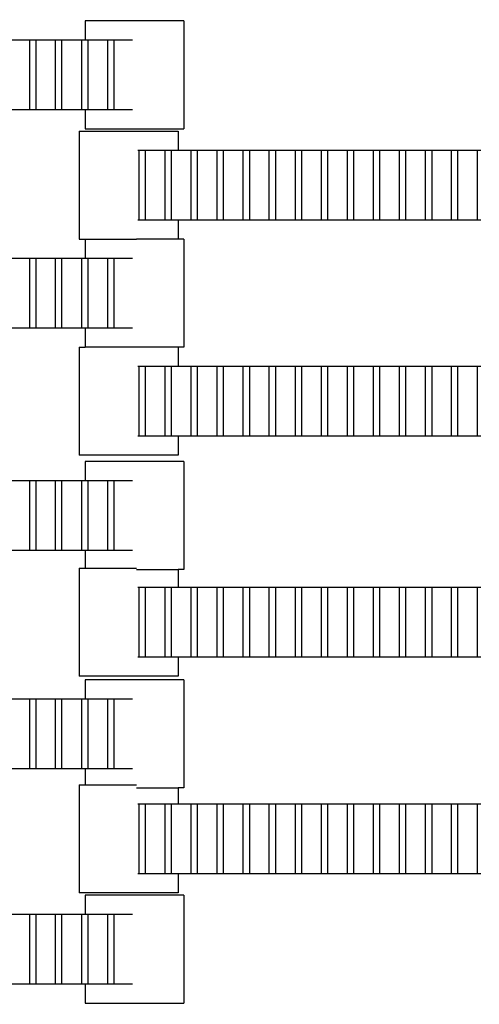
# Model space of a CAD drawing. Units: inches. Extents: x 2811 to 3797, y -3276 to -2612.
# Drawn here: x 3309 to 3319, y -2907 to -2887 of the extents above; entities that cross this region are included whole.
import ezdxf

# ---------------------------------------------------------------- set-up
doc = ezdxf.new("R2010")
doc.units = ezdxf.units.IN
doc.header["$MEASUREMENT"] = 0
doc.layers.add('VP-EQ', color=7, linetype='Continuous', true_color=0x8a3492, plot=False)
doc.styles.get("Standard").update_dxf_attribs({"font": 'arial.ttf'})
doc.dimstyles.get("Standard").update_dxf_attribs({"dimtxt": 14, "dimasz": 20, "dimexe": 20, "dimexo": 50, "dimgap": 20, "dimtad": 0, "dimdec": 0, "dimzin": 0, "dimdsep": 46, "dimtxsty": 'Standard', "dimcen": -0.09, "dimadec": 0, "dimazin": 0, "dimtfac": 1, "dimtdec": 4, "dimtofl": 0, "dimtmove": 0, "dimatfit": 3, "dimfxl": 70, "dimfxlon": 1, "dimtolj": 1, "dimtzin": 0, "dimarcsym": 0})

# ---------------------------------------------------------------- blocks, each defined once
blk = doc.blocks.new('*D127')
at = {"layer": 'Defpoints', "color": 0}
for p in [(3534.587, -2679.595), (3234.192, -3000.798), (3534.587, -3000.715)]:
    blk.add_point(p, dxfattribs=at)
at = {"layer": 'VP-EQ', "color": 0, "lineweight": -2}
for p, q in [((3234.192, -2749.595), (3234.192, -2659.595)), ((3534.587, -2749.595), (3534.587, -2659.595)), ((3254.192, -2679.595), (3357.146, -2679.595)), ((3514.587, -2679.595), (3427.974, -2679.595))]:
    blk.add_line(p, q, dxfattribs=at)
at = {"layer": 'VP-EQ', "color": 0}
for points in [[(3254.192, -2676.262), (3254.192, -2682.928), (3234.192, -2679.595)], [(3514.587, -2682.928), (3514.587, -2676.262), (3534.587, -2679.595)]]:
    blk.add_solid(points, dxfattribs=at)
at = {"layer": 'VP-EQ', "color": 0, "insert": (3392.56, -2679.595), "char_height": 14, "attachment_point": 5}
blk.add_mtext('\\A1;300', dxfattribs=at)
blk = doc.blocks.new('*D128')
at = {"layer": 'Defpoints', "color": 0}
for p in [(3659.59, -2631.544), (3109.287, -3000.693), (3659.59, -3000.693)]:
    blk.add_point(p, dxfattribs=at)
at = {"layer": 'VP-EQ', "color": 0, "lineweight": -2}
for p, q in [((3109.287, -2701.544), (3109.287, -2611.544)), ((3659.59, -2701.544), (3659.59, -2611.544)), ((3129.287, -2631.544), (3349.018, -2631.544)), ((3639.59, -2631.544), (3419.86, -2631.544))]:
    blk.add_line(p, q, dxfattribs=at)
at = {"layer": 'VP-EQ', "color": 0}
for points in [[(3129.287, -2628.211), (3129.287, -2634.877), (3109.287, -2631.544)], [(3639.59, -2634.877), (3639.59, -2628.211), (3659.59, -2631.544)]]:
    blk.add_solid(points, dxfattribs=at)
at = {"layer": 'VP-EQ', "color": 0, "insert": (3384.439, -2631.544), "char_height": 14, "attachment_point": 5}
blk.add_mtext('\\A1;550', dxfattribs=at)
blk = doc.blocks.new('2211')
at = {"layer": 'VP-EQ', "color": 0}
for p, q in [((90.095, 30.259), (90.095, 29.879)), ((92.07, 30.259), (90.095, 30.259)), ((92.07, 30.259), (92.07, 28.099)), ((88.587, 29.879), (88.99, 29.879)), ((88.99, 28.479), (88.99, 29.879)), ((88.99, 29.879), (89.111, 29.879)), ((89.111, 29.879), (89.506, 29.879)), ((89.111, 29.879), (89.111, 28.479)), ((89.506, 29.879), (89.627, 29.879)), ((89.506, 28.479), (89.506, 29.879)), ((89.627, 29.879), (90.03, 29.879)), ((89.627, 29.879), (89.627, 28.479)), ((90.03, 28.479), (90.03, 29.879)), ((90.03, 29.879), (90.095, 29.879)), ((90.095, 29.879), (90.151, 29.879)), ((90.151, 29.879), (90.151, 28.479)), ((90.151, 29.879), (90.55, 29.879)), ((90.55, 29.879), (90.671, 29.879)), ((90.55, 28.479), (90.55, 29.879)), ((90.671, 29.879), (90.671, 28.479)), ((90.671, 29.879), (91.04, 29.879)), ((88.99, 28.479), (88.587, 28.479)), ((89.111, 28.479), (88.99, 28.479)), ((89.506, 28.479), (89.111, 28.479)), ((89.627, 28.479), (89.506, 28.479)), ((90.03, 28.479), (89.627, 28.479)), ((90.095, 28.479), (90.03, 28.479)), ((90.095, 28.479), (90.095, 28.099)), ((90.151, 28.479), (90.095, 28.479)), ((90.55, 28.479), (90.151, 28.479)), ((90.671, 28.479), (90.55, 28.479)), ((91.04, 28.479), (90.671, 28.479)), ((89.98, 28.051), (89.98, 25.891)), ((89.98, 28.051), (91.955, 28.051)), ((90.095, 28.099), (92.07, 28.099)), ((91.955, 28.051), (91.955, 27.671)), ((91.149, 27.671), (91.177, 27.671)), ((91.177, 27.671), (91.298, 27.671)), ((91.177, 26.271), (91.177, 27.671)), ((91.298, 27.671), (91.697, 27.671)), ((91.298, 27.671), (91.298, 26.271)), ((91.697, 27.671), (91.818, 27.671)), ((91.697, 26.271), (91.697, 27.671)), ((91.818, 27.671), (91.818, 26.271)), ((91.818, 27.671), (91.955, 27.671)), ((91.955, 27.671), (92.217, 27.671)), ((92.217, 27.671), (92.338, 27.671)), ((92.217, 26.271), (92.217, 27.671)), ((92.338, 27.671), (92.338, 26.271)), ((92.338, 27.671), (92.737, 27.671)), ((92.737, 26.271), (92.737, 27.671)), ((92.737, 27.671), (92.858, 27.671)), ((92.858, 27.671), (92.858, 26.271)), ((92.858, 27.671), (93.257, 27.671)), ((93.257, 26.271), (93.257, 27.671)), ((93.257, 27.671), (93.378, 27.671)), ((93.378, 27.671), (93.378, 26.271)), ((93.378, 27.671), (93.777, 27.671)), ((93.777, 26.271), (93.777, 27.671)), ((93.777, 27.671), (93.898, 27.671)), ((93.898, 27.671), (93.898, 26.271)), ((93.898, 27.671), (94.3, 27.671)), ((94.3, 26.271), (94.3, 27.671)), ((94.3, 27.671), (94.422, 27.671)), ((94.422, 27.671), (94.422, 26.271)), ((94.422, 27.671), (94.817, 27.671)), ((94.817, 26.271), (94.817, 27.671)), ((94.817, 27.671), (94.938, 27.671)), ((94.938, 27.671), (94.938, 26.271)), ((94.938, 27.671), (95.34, 27.671)), ((95.34, 27.671), (95.462, 27.671)), ((95.34, 26.271), (95.34, 27.671)), ((95.462, 27.671), (95.86, 27.671)), ((95.462, 27.671), (95.462, 26.271)), ((95.86, 26.271), (95.86, 27.671)), ((95.86, 27.671), (95.982, 27.671)), ((95.982, 27.671), (95.982, 26.271)), ((95.982, 27.671), (96.377, 27.671)), ((96.377, 27.671), (96.498, 27.671)), ((96.377, 26.271), (96.377, 27.671)), ((96.498, 27.671), (96.498, 26.271)), ((96.498, 27.671), (96.9, 27.671)), ((96.9, 26.271), (96.9, 27.671)), ((96.9, 27.671), (97.022, 27.671)), ((97.022, 27.671), (97.417, 27.671)), ((97.022, 27.671), (97.022, 26.271)), ((97.417, 27.671), (97.538, 27.671)), ((97.417, 26.271), (97.417, 27.671)), ((97.538, 27.671), (97.94, 27.671)), ((97.538, 27.671), (97.538, 26.271)), ((97.94, 26.271), (97.94, 27.671)), ((97.94, 27.671), (98.006, 27.671)), ((91.177, 26.271), (91.149, 26.271)), ((91.298, 26.271), (91.177, 26.271)), ((91.697, 26.271), (91.298, 26.271)), ((91.818, 26.271), (91.697, 26.271)), ((91.955, 26.271), (91.818, 26.271)), ((91.955, 26.271), (91.955, 25.895)), ((92.217, 26.271), (91.955, 26.271)), ((92.338, 26.271), (92.217, 26.271)), ((92.737, 26.271), (92.338, 26.271)), ((92.858, 26.271), (92.737, 26.271)), ((93.257, 26.271), (92.858, 26.271)), ((93.378, 26.271), (93.257, 26.271)), ((93.777, 26.271), (93.378, 26.271)), ((93.898, 26.271), (93.777, 26.271)), ((94.3, 26.271), (93.898, 26.271)), ((94.422, 26.271), (94.3, 26.271)), ((94.817, 26.271), (94.422, 26.271)), ((94.938, 26.271), (94.817, 26.271)), ((95.34, 26.271), (94.938, 26.271)), ((95.462, 26.271), (95.34, 26.271)), ((95.86, 26.271), (95.462, 26.271)), ((95.982, 26.271), (95.86, 26.271)), ((96.377, 26.271), (95.982, 26.271)), ((96.498, 26.271), (96.377, 26.271)), ((96.9, 26.271), (96.498, 26.271)), ((97.022, 26.271), (96.9, 26.271)), ((97.417, 26.271), (97.022, 26.271)), ((97.538, 26.271), (97.417, 26.271)), ((97.94, 26.271), (97.538, 26.271)), ((98.006, 26.271), (97.94, 26.271)), ((89.98, 25.891), (90.095, 25.891)), ((90.095, 25.891), (90.095, 25.515)), ((90.095, 25.891), (91.122, 25.891)), ((91.955, 25.895), (91.122, 25.895)), ((92.07, 25.895), (91.955, 25.895)), ((92.07, 25.895), (92.07, 23.735)), ((88.587, 25.515), (88.99, 25.515)), ((88.99, 24.115), (88.99, 25.515)), ((88.99, 25.515), (89.111, 25.515)), ((89.111, 25.515), (89.506, 25.515)), ((89.111, 25.515), (89.111, 24.115)), ((89.506, 25.515), (89.627, 25.515)), ((89.506, 24.115), (89.506, 25.515)), ((89.627, 25.515), (90.03, 25.515)), ((89.627, 25.515), (89.627, 24.115)), ((90.03, 24.115), (90.03, 25.515)), ((90.03, 25.515), (90.095, 25.515)), ((90.095, 25.515), (90.151, 25.515)), ((90.151, 25.515), (90.151, 24.115)), ((90.151, 25.515), (90.55, 25.515)), ((90.55, 25.515), (90.671, 25.515)), ((90.55, 24.115), (90.55, 25.515)), ((90.671, 25.515), (90.671, 24.115)), ((90.671, 25.515), (91.04, 25.515)), ((88.99, 24.115), (88.587, 24.115)), ((89.111, 24.115), (88.99, 24.115)), ((89.506, 24.115), (89.111, 24.115)), ((89.627, 24.115), (89.506, 24.115)), ((90.03, 24.115), (89.627, 24.115)), ((90.095, 24.115), (90.03, 24.115)), ((90.095, 24.115), (90.095, 23.735)), ((90.151, 24.115), (90.095, 24.115)), ((90.55, 24.115), (90.151, 24.115)), ((90.671, 24.115), (90.55, 24.115)), ((91.04, 24.115), (90.671, 24.115)), ((89.98, 23.735), (89.98, 21.575)), ((89.98, 23.735), (90.095, 23.735)), ((91.955, 23.735), (90.095, 23.735)), ((91.955, 23.735), (91.955, 23.355)), ((92.07, 23.735), (91.955, 23.735)), ((91.149, 23.355), (91.177, 23.355)), ((91.177, 23.355), (91.298, 23.355)), ((91.177, 21.955), (91.177, 23.355)), ((91.298, 23.355), (91.697, 23.355)), ((91.298, 23.355), (91.298, 21.955)), ((91.697, 23.355), (91.818, 23.355)), ((91.697, 21.955), (91.697, 23.355)), ((91.818, 23.355), (91.818, 21.955)), ((91.818, 23.355), (91.955, 23.355)), ((91.955, 23.355), (92.217, 23.355)), ((92.217, 23.355), (92.338, 23.355)), ((92.217, 21.955), (92.217, 23.355)), ((92.338, 23.355), (92.338, 21.955)), ((92.338, 23.355), (92.737, 23.355)), ((92.737, 21.955), (92.737, 23.355)), ((92.737, 23.355), (92.858, 23.355)), ((92.858, 23.355), (92.858, 21.955)), ((92.858, 23.355), (93.257, 23.355)), ((93.257, 21.955), (93.257, 23.355)), ((93.257, 23.355), (93.378, 23.355)), ((93.378, 23.355), (93.378, 21.955)), ((93.378, 23.355), (93.777, 23.355)), ((93.777, 21.955), (93.777, 23.355)), ((93.777, 23.355), (93.898, 23.355)), ((93.898, 23.355), (93.898, 21.955)), ((93.898, 23.355), (94.3, 23.355)), ((94.3, 21.955), (94.3, 23.355)), ((94.3, 23.355), (94.422, 23.355)), ((94.422, 23.355), (94.422, 21.955)), ((94.422, 23.355), (94.817, 23.355)), ((94.817, 21.955), (94.817, 23.355)), ((94.817, 23.355), (94.938, 23.355)), ((94.938, 23.355), (94.938, 21.955)), ((94.938, 23.355), (95.34, 23.355)), ((95.34, 23.355), (95.462, 23.355)), ((95.34, 21.955), (95.34, 23.355)), ((95.462, 23.355), (95.86, 23.355)), ((95.462, 23.355), (95.462, 21.955)), ((95.86, 21.955), (95.86, 23.355)), ((95.86, 23.355), (95.982, 23.355)), ((95.982, 23.355), (95.982, 21.955)), ((95.982, 23.355), (96.377, 23.355)), ((96.377, 23.355), (96.498, 23.355)), ((96.377, 21.955), (96.377, 23.355)), ((96.498, 23.355), (96.498, 21.955)), ((96.498, 23.355), (96.9, 23.355)), ((96.9, 21.955), (96.9, 23.355)), ((96.9, 23.355), (97.022, 23.355)), ((97.022, 23.355), (97.417, 23.355)), ((97.022, 23.355), (97.022, 21.955)), ((97.417, 23.355), (97.538, 23.355)), ((97.417, 21.955), (97.417, 23.355)), ((97.538, 23.355), (97.94, 23.355)), ((97.538, 23.355), (97.538, 21.955)), ((97.94, 21.955), (97.94, 23.355)), ((97.94, 23.355), (98.006, 23.355)), ((91.177, 21.955), (91.149, 21.955)), ((91.298, 21.955), (91.177, 21.955)), ((91.697, 21.955), (91.298, 21.955)), ((91.818, 21.955), (91.697, 21.955)), ((91.955, 21.955), (91.818, 21.955)), ((91.955, 21.955), (91.955, 21.575)), ((92.217, 21.955), (91.955, 21.955)), ((92.338, 21.955), (92.217, 21.955)), ((92.737, 21.955), (92.338, 21.955)), ((92.858, 21.955), (92.737, 21.955)), ((93.257, 21.955), (92.858, 21.955)), ((93.378, 21.955), (93.257, 21.955)), ((93.777, 21.955), (93.378, 21.955)), ((93.898, 21.955), (93.777, 21.955)), ((94.3, 21.955), (93.898, 21.955)), ((94.422, 21.955), (94.3, 21.955)), ((94.817, 21.955), (94.422, 21.955)), ((94.938, 21.955), (94.817, 21.955)), ((95.34, 21.955), (94.938, 21.955)), ((95.462, 21.955), (95.34, 21.955)), ((95.86, 21.955), (95.462, 21.955)), ((95.982, 21.955), (95.86, 21.955)), ((96.377, 21.955), (95.982, 21.955)), ((96.498, 21.955), (96.377, 21.955)), ((96.9, 21.955), (96.498, 21.955)), ((97.022, 21.955), (96.9, 21.955)), ((97.417, 21.955), (97.022, 21.955)), ((97.538, 21.955), (97.417, 21.955)), ((97.94, 21.955), (97.538, 21.955)), ((98.006, 21.955), (97.94, 21.955)), ((91.955, 21.575), (89.98, 21.575)), ((90.095, 21.448), (90.095, 21.068)), ((92.07, 21.448), (90.095, 21.448)), ((92.07, 21.448), (92.07, 19.288)), ((88.587, 21.068), (88.99, 21.068)), ((88.99, 19.668), (88.99, 21.068)), ((88.99, 21.068), (89.111, 21.068)), ((89.111, 21.068), (89.506, 21.068)), ((89.111, 21.068), (89.111, 19.668)), ((89.506, 21.068), (89.627, 21.068)), ((89.506, 19.668), (89.506, 21.068)), ((89.627, 21.068), (90.03, 21.068)), ((89.627, 21.068), (89.627, 19.668)), ((90.03, 19.668), (90.03, 21.068)), ((90.03, 21.068), (90.095, 21.068)), ((90.095, 21.068), (90.151, 21.068)), ((90.151, 21.068), (90.151, 19.668)), ((90.151, 21.068), (90.55, 21.068)), ((90.55, 21.068), (90.671, 21.068)), ((90.55, 19.668), (90.55, 21.068)), ((90.671, 21.068), (90.671, 19.668)), ((90.671, 21.068), (91.04, 21.068)), ((88.99, 19.668), (88.587, 19.668)), ((89.111, 19.668), (88.99, 19.668)), ((89.506, 19.668), (89.111, 19.668)), ((89.627, 19.668), (89.506, 19.668)), ((90.03, 19.668), (89.627, 19.668)), ((90.095, 19.668), (90.03, 19.668)), ((90.095, 19.668), (90.095, 19.318)), ((90.151, 19.668), (90.095, 19.668)), ((90.55, 19.668), (90.151, 19.668)), ((90.671, 19.668), (90.55, 19.668)), ((91.04, 19.668), (90.671, 19.668)), ((89.98, 19.318), (89.98, 17.158)), ((89.98, 19.318), (90.095, 19.318)), ((90.095, 19.318), (91.122, 19.318)), ((91.122, 19.288), (91.955, 19.288)), ((91.955, 19.288), (91.955, 18.938)), ((92.07, 19.288), (91.955, 19.288)), ((91.149, 18.938), (91.177, 18.938)), ((91.177, 18.938), (91.298, 18.938)), ((91.177, 17.538), (91.177, 18.938)), ((91.298, 18.938), (91.697, 18.938)), ((91.298, 18.938), (91.298, 17.538)), ((91.697, 18.938), (91.818, 18.938)), ((91.697, 17.538), (91.697, 18.938)), ((91.818, 18.938), (91.818, 17.538)), ((91.818, 18.938), (91.955, 18.938)), ((91.955, 18.938), (92.217, 18.938)), ((92.217, 18.938), (92.338, 18.938)), ((92.217, 17.538), (92.217, 18.938)), ((92.338, 18.938), (92.338, 17.538)), ((92.338, 18.938), (92.737, 18.938)), ((92.737, 17.538), (92.737, 18.938)), ((92.737, 18.938), (92.858, 18.938)), ((92.858, 18.938), (92.858, 17.538)), ((92.858, 18.938), (93.257, 18.938)), ((93.257, 17.538), (93.257, 18.938)), ((93.257, 18.938), (93.378, 18.938)), ((93.378, 18.938), (93.378, 17.538)), ((93.378, 18.938), (93.777, 18.938)), ((93.777, 17.538), (93.777, 18.938)), ((93.777, 18.938), (93.898, 18.938)), ((93.898, 18.938), (93.898, 17.538)), ((93.898, 18.938), (94.3, 18.938)), ((94.3, 17.538), (94.3, 18.938)), ((94.3, 18.938), (94.422, 18.938)), ((94.422, 18.938), (94.422, 17.538)), ((94.422, 18.938), (94.817, 18.938)), ((94.817, 17.538), (94.817, 18.938)), ((94.817, 18.938), (94.938, 18.938)), ((94.938, 18.938), (94.938, 17.538)), ((94.938, 18.938), (95.34, 18.938)), ((95.34, 18.938), (95.462, 18.938)), ((95.34, 17.538), (95.34, 18.938)), ((95.462, 18.938), (95.86, 18.938)), ((95.462, 18.938), (95.462, 17.538)), ((95.86, 17.538), (95.86, 18.938)), ((95.86, 18.938), (95.982, 18.938)), ((95.982, 18.938), (95.982, 17.538)), ((95.982, 18.938), (96.377, 18.938)), ((96.377, 18.938), (96.498, 18.938)), ((96.377, 17.538), (96.377, 18.938)), ((96.498, 18.938), (96.498, 17.538)), ((96.498, 18.938), (96.9, 18.938)), ((96.9, 17.538), (96.9, 18.938)), ((96.9, 18.938), (97.022, 18.938)), ((97.022, 18.938), (97.417, 18.938)), ((97.022, 18.938), (97.022, 17.538)), ((97.417, 18.938), (97.538, 18.938)), ((97.417, 17.538), (97.417, 18.938)), ((97.538, 18.938), (97.94, 18.938)), ((97.538, 18.938), (97.538, 17.538)), ((97.94, 17.538), (97.94, 18.938)), ((97.94, 18.938), (98.006, 18.938)), ((91.177, 17.538), (91.149, 17.538)), ((91.298, 17.538), (91.177, 17.538)), ((91.697, 17.538), (91.298, 17.538)), ((91.818, 17.538), (91.697, 17.538)), ((91.955, 17.538), (91.818, 17.538)), ((91.955, 17.538), (91.955, 17.158)), ((92.217, 17.538), (91.955, 17.538)), ((92.338, 17.538), (92.217, 17.538)), ((92.737, 17.538), (92.338, 17.538)), ((92.858, 17.538), (92.737, 17.538)), ((93.257, 17.538), (92.858, 17.538)), ((93.378, 17.538), (93.257, 17.538)), ((93.777, 17.538), (93.378, 17.538)), ((93.898, 17.538), (93.777, 17.538)), ((94.3, 17.538), (93.898, 17.538)), ((94.422, 17.538), (94.3, 17.538)), ((94.817, 17.538), (94.422, 17.538)), ((94.938, 17.538), (94.817, 17.538)), ((95.34, 17.538), (94.938, 17.538)), ((95.462, 17.538), (95.34, 17.538)), ((95.86, 17.538), (95.462, 17.538)), ((95.982, 17.538), (95.86, 17.538)), ((96.377, 17.538), (95.982, 17.538)), ((96.498, 17.538), (96.377, 17.538)), ((96.9, 17.538), (96.498, 17.538)), ((97.022, 17.538), (96.9, 17.538)), ((97.417, 17.538), (97.022, 17.538)), ((97.538, 17.538), (97.417, 17.538)), ((97.94, 17.538), (97.538, 17.538)), ((98.006, 17.538), (97.94, 17.538)), ((91.955, 17.158), (89.98, 17.158)), ((90.095, 17.083), (90.095, 16.703)), ((92.07, 17.083), (90.095, 17.083)), ((92.07, 17.083), (92.07, 14.923)), ((88.587, 16.703), (88.99, 16.703)), ((88.99, 15.303), (88.99, 16.703)), ((88.99, 16.703), (89.111, 16.703)), ((89.111, 16.703), (89.506, 16.703)), ((89.111, 16.703), (89.111, 15.303)), ((89.506, 16.703), (89.627, 16.703)), ((89.506, 15.303), (89.506, 16.703)), ((89.627, 16.703), (90.03, 16.703)), ((89.627, 16.703), (89.627, 15.303)), ((90.03, 15.303), (90.03, 16.703)), ((90.03, 16.703), (90.095, 16.703)), ((90.095, 16.703), (90.151, 16.703)), ((90.151, 16.703), (90.151, 15.303)), ((90.151, 16.703), (90.55, 16.703)), ((90.55, 16.703), (90.671, 16.703)), ((90.55, 15.303), (90.55, 16.703)), ((90.671, 16.703), (90.671, 15.303)), ((90.671, 16.703), (91.04, 16.703)), ((88.99, 15.303), (88.587, 15.303)), ((89.111, 15.303), (88.99, 15.303)), ((89.506, 15.303), (89.111, 15.303)), ((89.627, 15.303), (89.506, 15.303)), ((90.03, 15.303), (89.627, 15.303)), ((90.095, 15.303), (90.03, 15.303)), ((90.095, 15.303), (90.095, 14.986)), ((90.151, 15.303), (90.095, 15.303)), ((90.55, 15.303), (90.151, 15.303)), ((90.671, 15.303), (90.55, 15.303)), ((91.04, 15.303), (90.671, 15.303)), ((89.98, 14.986), (89.98, 12.826)), ((89.98, 14.986), (90.095, 14.986)), ((90.095, 14.986), (91.122, 14.986)), ((91.122, 14.923), (91.955, 14.923)), ((91.955, 14.923), (91.955, 14.606)), ((92.07, 14.923), (91.955, 14.923)), ((91.149, 14.606), (91.177, 14.606)), ((91.177, 14.606), (91.298, 14.606)), ((91.177, 13.206), (91.177, 14.606)), ((91.298, 14.606), (91.697, 14.606)), ((91.298, 14.606), (91.298, 13.206)), ((91.697, 14.606), (91.818, 14.606)), ((91.697, 13.206), (91.697, 14.606)), ((91.818, 14.606), (91.818, 13.206)), ((91.818, 14.606), (91.955, 14.606)), ((91.955, 14.606), (92.217, 14.606)), ((92.217, 14.606), (92.338, 14.606)), ((92.217, 13.206), (92.217, 14.606)), ((92.338, 14.606), (92.338, 13.206)), ((92.338, 14.606), (92.737, 14.606)), ((92.737, 13.206), (92.737, 14.606)), ((92.737, 14.606), (92.858, 14.606)), ((92.858, 14.606), (92.858, 13.206)), ((92.858, 14.606), (93.257, 14.606)), ((93.257, 13.206), (93.257, 14.606)), ((93.257, 14.606), (93.378, 14.606)), ((93.378, 14.606), (93.378, 13.206)), ((93.378, 14.606), (93.777, 14.606)), ((93.777, 13.206), (93.777, 14.606)), ((93.777, 14.606), (93.898, 14.606)), ((93.898, 14.606), (93.898, 13.206)), ((93.898, 14.606), (94.3, 14.606)), ((94.3, 13.206), (94.3, 14.606)), ((94.3, 14.606), (94.422, 14.606)), ((94.422, 14.606), (94.422, 13.206)), ((94.422, 14.606), (94.817, 14.606)), ((94.817, 13.206), (94.817, 14.606)), ((94.817, 14.606), (94.938, 14.606)), ((94.938, 14.606), (94.938, 13.206)), ((94.938, 14.606), (95.34, 14.606)), ((95.34, 14.606), (95.462, 14.606)), ((95.34, 13.206), (95.34, 14.606)), ((95.462, 14.606), (95.86, 14.606)), ((95.462, 14.606), (95.462, 13.206)), ((95.86, 13.206), (95.86, 14.606)), ((95.86, 14.606), (95.982, 14.606)), ((95.982, 14.606), (95.982, 13.206)), ((95.982, 14.606), (96.377, 14.606)), ((96.377, 14.606), (96.498, 14.606)), ((96.377, 13.206), (96.377, 14.606)), ((96.498, 14.606), (96.498, 13.206)), ((96.498, 14.606), (96.9, 14.606)), ((96.9, 13.206), (96.9, 14.606)), ((96.9, 14.606), (97.022, 14.606)), ((97.022, 14.606), (97.417, 14.606)), ((97.022, 14.606), (97.022, 13.206)), ((97.417, 14.606), (97.538, 14.606)), ((97.417, 13.206), (97.417, 14.606)), ((97.538, 14.606), (97.94, 14.606)), ((97.538, 14.606), (97.538, 13.206)), ((97.94, 13.206), (97.94, 14.606)), ((97.94, 14.606), (98.006, 14.606)), ((91.177, 13.206), (91.149, 13.206)), ((91.298, 13.206), (91.177, 13.206)), ((91.697, 13.206), (91.298, 13.206)), ((91.818, 13.206), (91.697, 13.206)), ((91.955, 13.206), (91.818, 13.206)), ((91.955, 13.206), (91.955, 12.826)), ((92.217, 13.206), (91.955, 13.206)), ((92.338, 13.206), (92.217, 13.206)), ((92.737, 13.206), (92.338, 13.206)), ((92.858, 13.206), (92.737, 13.206)), ((93.257, 13.206), (92.858, 13.206)), ((93.378, 13.206), (93.257, 13.206)), ((93.777, 13.206), (93.378, 13.206)), ((93.898, 13.206), (93.777, 13.206)), ((94.3, 13.206), (93.898, 13.206)), ((94.422, 13.206), (94.3, 13.206)), ((94.817, 13.206), (94.422, 13.206)), ((94.938, 13.206), (94.817, 13.206)), ((95.34, 13.206), (94.938, 13.206)), ((95.462, 13.206), (95.34, 13.206)), ((95.86, 13.206), (95.462, 13.206)), ((95.982, 13.206), (95.86, 13.206)), ((96.377, 13.206), (95.982, 13.206)), ((96.498, 13.206), (96.377, 13.206)), ((96.9, 13.206), (96.498, 13.206)), ((97.022, 13.206), (96.9, 13.206)), ((97.417, 13.206), (97.022, 13.206)), ((97.538, 13.206), (97.417, 13.206)), ((97.94, 13.206), (97.538, 13.206)), ((98.006, 13.206), (97.94, 13.206)), ((91.955, 12.826), (89.98, 12.826)), ((90.095, 12.779), (90.095, 12.399)), ((92.07, 12.779), (90.095, 12.779)), ((92.07, 12.779), (92.07, 10.619)), ((88.587, 12.399), (88.99, 12.399)), ((88.99, 10.999), (88.99, 12.399)), ((88.99, 12.399), (89.111, 12.399)), ((89.111, 12.399), (89.506, 12.399)), ((89.111, 12.399), (89.111, 10.999)), ((89.506, 12.399), (89.627, 12.399)), ((89.506, 10.999), (89.506, 12.399)), ((89.627, 12.399), (90.03, 12.399)), ((89.627, 12.399), (89.627, 10.999)), ((90.03, 10.999), (90.03, 12.399)), ((90.03, 12.399), (90.095, 12.399)), ((90.095, 12.399), (90.151, 12.399)), ((90.151, 12.399), (90.151, 10.999)), ((90.151, 12.399), (90.55, 12.399)), ((90.55, 12.399), (90.671, 12.399)), ((90.55, 10.999), (90.55, 12.399)), ((90.671, 12.399), (90.671, 10.999)), ((90.671, 12.399), (91.04, 12.399)), ((88.99, 10.999), (88.587, 10.999)), ((89.111, 10.999), (88.99, 10.999)), ((89.506, 10.999), (89.111, 10.999)), ((89.627, 10.999), (89.506, 10.999)), ((90.03, 10.999), (89.627, 10.999)), ((90.095, 10.999), (90.03, 10.999)), ((90.095, 10.999), (90.095, 10.619)), ((90.151, 10.999), (90.095, 10.999)), ((90.55, 10.999), (90.151, 10.999)), ((90.671, 10.999), (90.55, 10.999)), ((91.04, 10.999), (90.671, 10.999)), ((90.095, 10.619), (92.07, 10.619))]:
    blk.add_line(p, q, dxfattribs=at)
blk = doc.blocks.new('2200 2D')
at = {"layer": 'VP-EQ', "color": 0}
blk.add_blockref('2211', (3220.608, -2917.318), dxfattribs=at)

msp = doc.modelspace()

# ---------------------------------------------------------------- block references
at = {"layer": 'VP-EQ', "color": 0}
msp.add_blockref('2200 2D', (0, 0), dxfattribs=at)

# ---------------------------------------------------------------- dimensions: what is measured, and where the dimension line sits
dim = msp.add_linear_dim(base=(3659.59, -2631.544), p1=(3109.287, -3000.693), p2=(3659.59, -3000.693), dimstyle='Standard', dxfattribs=at)
dim.commit()
dim.dimension.update_dxf_attribs({"geometry": '*D128', "text_midpoint": (3384.439, -2631.544)})
dim = msp.add_linear_dim(base=(3534.587, -2679.595), p1=(3234.192, -3000.798), p2=(3534.587, -3000.715), dimstyle='Standard', dxfattribs=at)
dim.commit()
dim.dimension.update_dxf_attribs({"geometry": '*D127', "text_midpoint": (3392.56, -2679.595), "dimtype": 160})

doc.saveas('drawing.dxf')
